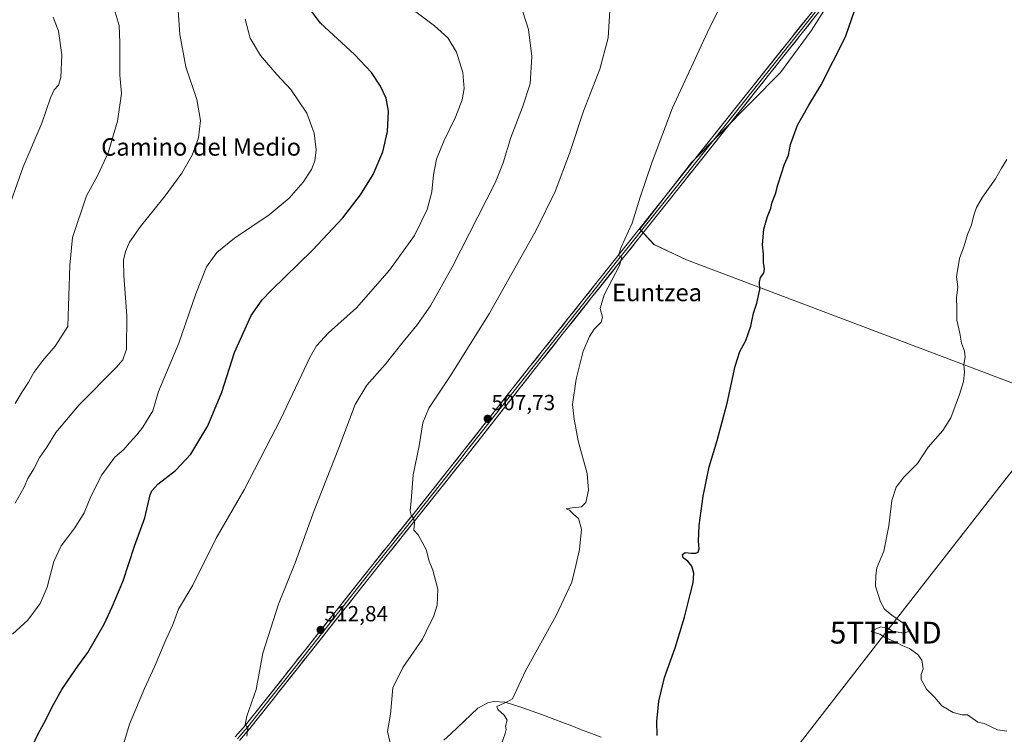
# Model space of a CAD drawing. Units: metres. Extents: x 583515 to 586953, y 4733564 to 4735919.
# Drawn here: x 585215 to 585666, y 4734152 to 4734480 of the extents above; entities that cross this region are included whole.
import ezdxf
from ezdxf.enums import TextEntityAlignment as Align

# ---------------------------------------------------------------- set-up
doc = ezdxf.new("R2010")
doc.units = ezdxf.units.M
doc.header["$MEASUREMENT"] = 0
doc.layers.get('0').update_dxf_attribs({"lineweight": 5})
for name, color, linetype, lineweight in [('Carátula', 7, 'Continuous', 5), ('Corriente natural lineal', 142, 'Continuous', 13), ('Cultivos herbáceos CxS', 92, 'Continuous', 0), ('Cultivos leñosos CxS', 92, 'Continuous', 0), ('Curva de nivel maestra', 36, 'Continuous', 30), ('Curva de nivel normal', 36, 'Continuous', 0), ('Layer 0', 7, 'Continuous', 0), ('Punto de cota en terreno', 7, 'Continuous', 0), ('Rótulo de punto de cota en terreno', 19, 'Continuous', 0), ('Tendido', 6, 'Continuous', 0), ('Texto cartográfico', 19, 'Continuous', 0), ('Torre de tendido puntual', 7, 'Continuous', 0)]:
    doc.layers.add(name, color=color, linetype=linetype, lineweight=lineweight)
doc.styles.add('Arial', font='txt', dxfattribs={"height": 0.2})

# ---------------------------------------------------------------- blocks, each defined once
blk = doc.blocks.new('*U156')
at = {"layer": 'Cultivos leñosos CxS', "color": 92, "linetype": 'Continuous', "lineweight": 0}
blk.add_polyline3d([(585717.3313, 4734295.2183, 489.8788), (585520.6215, 4734369.5109, 502.6366), (585505.7929, 4734376.5569, 503.72), (585499.3291, 4734383.6027, 504.5005), (585522.8977, 4734414.2407, 503.6035), (585563.7231, 4734455.3197, 502.1613), (585577.7623, 4734474.4615, 501.8664), (585603.9845, 4734516.0081, 500.8502)], dxfattribs=at)
blk = doc.blocks.new('*U162')
at = {"layer": 'Cultivos herbáceos CxS', "color": 92, "linetype": 'Continuous', "lineweight": 0}
blk.add_polyline3d([(585734.6205, 4734738.8477, 493.8804), (585659.5335, 4734605.4849, 495.4942), (585627.0595, 4734554.9827, 498.3192), (585603.9845, 4734516.0081, 500.8502), (585577.7623, 4734474.4615, 501.8664), (585563.7231, 4734455.3197, 502.1613), (585522.8977, 4734414.2407, 503.6035), (585499.3291, 4734383.6027, 504.5005), (585505.7929, 4734376.5569, 503.72), (585520.6215, 4734369.5109, 502.6366), (585717.3313, 4734295.2183, 489.8788)], dxfattribs=at)
blk = doc.blocks.new('*U183')
at = {"layer": 'Curva de nivel normal', "color": 36, "linetype": 'Continuous', "lineweight": 0}
blk.add_polyline3d([(585213.24, 4734303.81, 540), (585216.42, 4734309.15, 540), (585219.31, 4734313.52, 540), (585221.73, 4734317.95, 540), (585225.86, 4734323.52, 540), (585231.58, 4734329.98, 540), (585237.31, 4734339.06, 540), (585238.22, 4734367.13, 540), (585239.44, 4734379.78, 540), (585245.98, 4734398.94, 540), (585251.05, 4734408.3, 540), (585255.82, 4734418.63, 540), (585260.13, 4734433.14, 540), (585262.02, 4734445.8, 540), (585261.21, 4734454.14, 540), (585261.25, 4734469.08, 540), (585260.92, 4734476.95, 540), (585259.01, 4734483.06, 540)], dxfattribs=at)
blk = doc.blocks.new('*U190')
at = {"layer": 'Curva de nivel normal', "color": 36, "linetype": 'Continuous', "lineweight": 0}
blk.add_polyline3d([(585319.37, 4734151.44, 515), (585319.78, 4734155.17, 515), (585318.65, 4734156.72, 515), (585319.32, 4734160.51, 515), (585323.59, 4734172.78, 515), (585326.64, 4734189.36, 515), (585333.88, 4734211.82, 515), (585341.51, 4734230.82, 515), (585350.24, 4734254.82, 515), (585361.5, 4734283.52, 515), (585368.98, 4734303.29, 515), (585374.25, 4734312.18, 515), (585382.63, 4734321.7, 515), (585390.88, 4734332.02, 515), (585397.29, 4734339.83, 515), (585403.4, 4734348.52, 515), (585413.38, 4734366.16, 515), (585433.08, 4734404.85, 515), (585436.78, 4734414.02, 515), (585440.2, 4734425.56, 515), (585445.64, 4734439.46, 515), (585449.02, 4734450.16, 515), (585449.91, 4734462.74, 515), (585448.28, 4734475.11, 515), (585445.72, 4734483.22, 515)], dxfattribs=at)
blk = doc.blocks.new('*U191')
at = {"layer": 'Curva de nivel normal', "color": 36, "linetype": 'Continuous', "lineweight": 0}
blk.add_polyline3d([(585384.99, 4734148.36, 510), (585383.81, 4734153.49, 510), (585385.1, 4734161.46, 510), (585386.25, 4734173.56, 510), (585390.73, 4734182.82, 510), (585399.8, 4734195.82, 510), (585403.13, 4734202.82, 510), (585404.81, 4734206.04, 510), (585406.43, 4734211.38, 510), (585406.84, 4734218.71, 510), (585404.53, 4734227.4, 510), (585402.89, 4734231.51, 510), (585401.43, 4734236.89, 510), (585397.76, 4734243.56, 510), (585395.77, 4734245.78, 510), (585396.1, 4734249.11, 510), (585395.72, 4734251.34, 510), (585394.6, 4734252.7, 510), (585394.19, 4734254.48, 510), (585394.62, 4734259.21, 510), (585395.52, 4734271.14, 510), (585398.27, 4734284.46, 510), (585399.96, 4734294.89, 510), (585402.73, 4734301.63, 510), (585412.52, 4734316.26, 510), (585430.28, 4734344.9, 510), (585451.88, 4734383.14, 510), (585460.56, 4734400.93, 510), (585467.06, 4734418.31, 510), (585473.58, 4734437.71, 510), (585481.01, 4734456.9, 510), (585484.76, 4734471.27, 510), (585485.83, 4734489.01, 510)], dxfattribs=at)
blk = doc.blocks.new('*U194')
at = {"layer": 'Curva de nivel normal', "color": 36, "linetype": 'Continuous', "lineweight": 0}
blk.add_polyline3d([(585667.3, 4734153.66, 495), (585663.13, 4734154.36, 495), (585657.03, 4734157.25, 495), (585654.14, 4734157.75, 495), (585649.32, 4734161.12, 495), (585646.94, 4734161.23, 495), (585642.86, 4734162.28, 495), (585637.52, 4734165.26, 495), (585634.26, 4734169.27, 495), (585630.64, 4734172.98, 495), (585628.19, 4734177.31, 495), (585628.13, 4734179.61, 495), (585629.1, 4734182.22, 495), (585628.37, 4734186.26, 495), (585626.62, 4734188.84, 495), (585622.83, 4734191.6, 495), (585619.7, 4734192.78, 495), (585616.81, 4734194.25, 495), (585611.66, 4734196.54, 495), (585609.18, 4734198.06, 495), (585605.77, 4734199.13, 495), (585605.29, 4734199.52, 495), (585609.55, 4734201.51, 495), (585612.94, 4734200.88, 495), (585615, 4734199.45, 495), (585620.18, 4734198.53, 495), (585623.3, 4734199.59, 495), (585621.42, 4734202.16, 495), (585614.68, 4734206.82, 495), (585611.38, 4734209.56, 495), (585609.44, 4734212.99, 495), (585607.28, 4734220.1, 495), (585607.36, 4734225.04, 495), (585607.81, 4734228.49, 495), (585611.06, 4734236.16, 495), (585613.39, 4734247.7, 495), (585614.74, 4734259.35, 495), (585616.66, 4734265.4, 495), (585620.14, 4734270.08, 495), (585626.44, 4734276.37, 495), (585631.28, 4734283.74, 495), (585638.11, 4734291.35, 495), (585641.77, 4734297.28, 495), (585645.66, 4734307.88, 495), (585647.5, 4734313.88, 495), (585647.91, 4734318.12, 495), (585647.63, 4734321.62, 495), (585648.3, 4734325.15, 495), (585647.98, 4734327.81, 495), (585646.58, 4734331.48, 495), (585645.79, 4734335.94, 495), (585644.49, 4734341.98, 495), (585644.47, 4734347.37, 495), (585644.28, 4734352.22, 495), (585644.87, 4734357.24, 495), (585644.35, 4734361.8, 495), (585645.64, 4734370.14, 495), (585647.61, 4734375.47, 495), (585649.3, 4734381.14, 495), (585651.25, 4734385.61, 495), (585652.21, 4734390.03, 495), (585653.41, 4734393.55, 495), (585656.27, 4734398.3, 495), (585662.16, 4734406.66, 495), (585664.9, 4734411.53, 495), (585667.39, 4734415.58, 495)], dxfattribs=at)
blk = doc.blocks.new('*U200')
at = {"layer": 'Curva de nivel normal', "color": 36, "linetype": 'Continuous', "lineweight": 0}
blk.add_polyline3d([(585230.58, 4734480.77, 545), (585233.02, 4734474.37, 545), (585234.58, 4734463.46, 545), (585234.22, 4734453.15, 545), (585233.05, 4734449.52, 545), (585231.06, 4734447.48, 545), (585229.4, 4734443.8, 545), (585225.5, 4734432.14, 545), (585216.97, 4734412.21, 545), (585208.54, 4734388.38, 545)], dxfattribs=at)
blk = doc.blocks.new('*U201')
at = {"layer": 'Curva de nivel normal', "color": 36, "linetype": 'Continuous', "lineweight": 0}
blk.add_polyline3d([(585287.35, 4734492.75, 535), (585288.59, 4734472.81, 535), (585291.46, 4734457.96, 535), (585296.4, 4734443.04, 535), (585298.14, 4734433.47, 535), (585297.27, 4734425.47, 535), (585294.32, 4734417.47, 535), (585289.61, 4734409.25, 535), (585281.98, 4734398.84, 535), (585270.59, 4734384.87, 535), (585265.6, 4734377.71, 535), (585263.76, 4734373.47, 535), (585262.8, 4734369.47, 535), (585262.94, 4734362.39, 535), (585264.33, 4734343.96, 535), (585264.18, 4734328.73, 535), (585262.53, 4734323.76, 535), (585259.63, 4734320.49, 535), (585242.56, 4734303.19, 535), (585231.9, 4734290.48, 535), (585227.7, 4734283.81, 535), (585224.56, 4734279.15, 535), (585221.81, 4734273.81, 535), (585219.03, 4734269.48, 535), (585217.33, 4734265.48, 535), (585213.22, 4734258.15, 535)], dxfattribs=at)
blk = doc.blocks.new('*U203')
at = {"layer": 'Curva de nivel normal', "color": 36, "linetype": 'Continuous', "lineweight": 0}
blk.add_polyline3d([(585435.5, 4734146.49, 505), (585437.64, 4734152.65, 505), (585438.1, 4734154.48, 505), (585437.72, 4734155.92, 505), (585438.5, 4734158.7, 505), (585437.17, 4734161.07, 505), (585434.25, 4734163.69, 505), (585433.81, 4734164.99, 505), (585438.89, 4734167.29, 505), (585440.99, 4734168.44, 505), (585446.94, 4734181.34, 505), (585461.06, 4734206.62, 505), (585468.13, 4734221.95, 505), (585470.02, 4734229.52, 505), (585471.73, 4734236.86, 505), (585472.65, 4734246.26, 505), (585471.27, 4734251.14, 505), (585468.91, 4734253.05, 505), (585467.12, 4734254.85, 505), (585465.5, 4734255.57, 505), (585468.34, 4734256.02, 505), (585472.54, 4734256.51, 505), (585474.52, 4734258.44, 505), (585475.86, 4734264.02, 505), (585475.25, 4734271.75, 505), (585471, 4734286.68, 505), (585469.19, 4734296.61, 505), (585468.48, 4734303.27, 505), (585470.09, 4734314.97, 505), (585473.4, 4734327.81, 505), (585476.24, 4734334.4, 505), (585478.41, 4734337.81, 505), (585481.53, 4734341.03, 505), (585482.21, 4734343.34, 505), (585481.18, 4734347.28, 505), (585482.96, 4734353.56, 505), (585489.98, 4734366.98, 505), (585491.01, 4734370.79, 505), (585489.57, 4734371.59, 505), (585490.76, 4734375.34, 505), (585495.83, 4734386.38, 505), (585499.39, 4734398.36, 505), (585504.96, 4734414.47, 505), (585514.2, 4734439.14, 505), (585531.23, 4734475.8, 505), (585543.03, 4734499.13, 505)], dxfattribs=at)
blk = doc.blocks.new('*U209')
at = {"layer": 'Curva de nivel maestra', "color": 36, "linetype": 'Continuous', "lineweight": 30}
blk.add_polyline3d([(585507.26, 4734151.73, 500), (585507.13, 4734158.13, 500), (585508.04, 4734167.49, 500), (585510.66, 4734178.2, 500), (585515.44, 4734191.84, 500), (585519.83, 4734205.84, 500), (585522.36, 4734216.32, 500), (585523.78, 4734221.65, 500), (585524.04, 4734226.12, 500), (585523.18, 4734229.34, 500), (585521.3, 4734231.49, 500), (585519.18, 4734233.05, 500), (585518.77, 4734234.64, 500), (585520.04, 4734235.58, 500), (585522.74, 4734235.24, 500), (585525.02, 4734235.23, 500), (585526.06, 4734235.66, 500), (585526.41, 4734237.15, 500), (585526.16, 4734240.71, 500), (585526.53, 4734247.95, 500), (585528.23, 4734261.32, 500), (585531.11, 4734274.81, 500), (585534.78, 4734286.86, 500), (585539.33, 4734303.99, 500), (585542.93, 4734320.86, 500), (585545.17, 4734327.6, 500), (585547.89, 4734332.63, 500), (585550.12, 4734339.27, 500), (585551.3, 4734345.08, 500), (585552.92, 4734349.8, 500), (585554.32, 4734356.07, 500), (585554.08, 4734359.39, 500), (585554.49, 4734361.47, 500), (585556.02, 4734363.47, 500), (585556.36, 4734365.54, 500), (585555.92, 4734368.23, 500), (585555.93, 4734372.14, 500), (585555.43, 4734376.38, 500), (585556.02, 4734383.57, 500), (585557.69, 4734389.5, 500), (585559.28, 4734393.25, 500), (585559.92, 4734396.05, 500), (585561.39, 4734399.77, 500), (585562.44, 4734403.87, 500), (585564.24, 4734409.14, 500), (585565.57, 4734413.47, 500), (585567.38, 4734417.47, 500), (585568.33, 4734422.42, 500), (585571.51, 4734431.29, 500), (585576.7, 4734440.42, 500), (585582.38, 4734449.8, 500), (585593.41, 4734471.8, 500), (585597.75, 4734484.13, 500)], dxfattribs=at)
blk = doc.blocks.new('5PATER')
at = {"layer": 'Carátula', "linetype": 'Continuous', "lineweight": 5}
h = blk.add_hatch(color=250, dxfattribs=at)
edge = h.paths.add_edge_path()
edge.add_ellipse((0, 0.01), major_axis=(-1.33, -1.34), ratio=0.999422, start_angle=0, end_angle=360)
blk = doc.blocks.new('5TTEND')
blk.add_text('5TTEND', height=10).set_placement((0, 0), align=Align.MIDDLE_CENTER)

msp = doc.modelspace()

# ---------------------------------------------------------------- linework, layer by layer
at = {"layer": 'Corriente natural lineal', "color": 142, "linetype": 'Continuous', "lineweight": 13}
msp.add_polyline3d([(585409.56, 4734149.61, 506.58), (585412.68, 4734152.48, 506.6), (585415.8, 4734155.36, 506.4), (585418.92, 4734158.34, 506.41), (585422.03, 4734161.31, 505.89), (585425.15, 4734164.29, 505.73), (585427.4, 4734165.51, 505.6), (585429.64, 4734166.73, 505.55), (585432.51, 4734167.24, 505.28), (585437.43, 4734166.9, 505.14), (585440.53, 4734166.09, 504.74), (585445.25, 4734164.47, 504.12), (585449.98, 4734162.84, 503.88), (585454.7, 4734161.22, 503.6), (585459.18, 4734159.51, 503.18), (585463.66, 4734157.79, 502.88), (585468.14, 4734156.08, 502.67), (585472.62, 4734154.37, 502.33), (585477.1, 4734152.65, 502.03), (585481.58, 4734150.94, 501.76)], dxfattribs=at)
at = {"layer": 'Cultivos herbáceos CxS', "color": 92, "linetype": 'Continuous', "lineweight": 0}
msp.add_polyline3d([(585780.93, 4734825.4, 490.63), (585764.19, 4734796.59, 491.96), (585734.62, 4734738.85, 493.88), (585659.53, 4734605.48, 495.49), (585627.06, 4734554.98, 498.32), (585603.98, 4734516.01, 500.85), (585577.76, 4734474.46, 501.87), (585563.72, 4734455.32, 502.16), (585522.9, 4734414.24, 503.6), (585499.33, 4734383.6, 504.5), (585505.79, 4734376.56, 503.72), (585520.62, 4734369.51, 502.64), (585717.33, 4734295.22, 489.88), (585717.17, 4734292.96, 489.9)], dxfattribs=at)
at = {"layer": 'Cultivos leñosos CxS', "color": 92, "linetype": 'Continuous', "lineweight": 0}
msp.add_polyline3d([(585780.93, 4734825.4, 490.63), (585764.19, 4734796.59, 491.96), (585734.62, 4734738.85, 493.88), (585659.53, 4734605.48, 495.49), (585627.06, 4734554.98, 498.32), (585603.98, 4734516.01, 500.85), (585577.76, 4734474.46, 501.87), (585563.72, 4734455.32, 502.16), (585522.9, 4734414.24, 503.6), (585499.33, 4734383.6, 504.5), (585505.79, 4734376.56, 503.72), (585520.62, 4734369.51, 502.64), (585717.33, 4734295.22, 489.88), (585717.17, 4734292.96, 489.9)], dxfattribs=at)
at = {"layer": 'Curva de nivel maestra', "color": 36, "linetype": 'Continuous', "lineweight": 30}
msp.add_polyline3d([(585221.14, 4734146.91, 525), (585223.74, 4734152.51, 525), (585227.37, 4734158.93, 525), (585229.98, 4734164.49, 525), (585234.61, 4734172.78, 525), (585238.95, 4734179, 525), (585241.94, 4734183.45, 525), (585246.53, 4734189.71, 525), (585253.95, 4734202.7, 525), (585257.64, 4734210.71, 525), (585262.68, 4734222.49, 525), (585267.89, 4734238.47, 525), (585272.58, 4734251.4, 525), (585275.06, 4734261.87, 525), (585275.83, 4734263.85, 525), (585278.58, 4734266.76, 525), (585286.63, 4734273.12, 525), (585293.72, 4734280.63, 525), (585301.46, 4734293.56, 525), (585307.84, 4734308.93, 525), (585313.68, 4734327.2, 525), (585321.35, 4734344.1, 525), (585326.41, 4734351.33, 525), (585330.41, 4734355.51, 525), (585349.44, 4734373.99, 525), (585363.25, 4734388.79, 525), (585371.36, 4734399.29, 525), (585377.14, 4734408.74, 525), (585381.56, 4734419.07, 525), (585383.71, 4734428.44, 525), (585384.14, 4734437.65, 525), (585383.1, 4734443.62, 525), (585380.56, 4734449.18, 525), (585376.45, 4734455.4, 525), (585368.7, 4734463.64, 525), (585353.11, 4734477.97, 525), (585347.51, 4734485.25, 525)], dxfattribs=at)
at = {"layer": 'Curva de nivel normal', "color": 36, "linetype": 'Continuous', "lineweight": 0}
for points in [[(585395.44, 4734484.09, 520), (585405.25, 4734476.8, 520), (585411.32, 4734471.27, 520), (585415.39, 4734464.71, 520), (585418.27, 4734455.46, 520), (585418.85, 4734448.05, 520), (585417.97, 4734442.83, 520), (585414.86, 4734434.87, 520), (585409.57, 4734423.97, 520), (585406.25, 4734415.66, 520), (585404.84, 4734408.58, 520), (585404.06, 4734400.7, 520), (585401.95, 4734392.62, 520), (585396.16, 4734380.71, 520), (585384.62, 4734364.84, 520), (585369.63, 4734347.64, 520), (585356.72, 4734336.21, 520), (585351.27, 4734330.18, 520), (585348.36, 4734325.13, 520), (585334.84, 4734296.76, 520), (585318.15, 4734264.29, 520), (585305.35, 4734242.11, 520), (585294.68, 4734220.53, 520), (585288.06, 4734209.61, 520), (585285.24, 4734202.06, 520), (585282.27, 4734195.46, 520), (585277.09, 4734183.19, 520), (585272.43, 4734173.28, 520), (585265.66, 4734156.86, 520), (585262.13, 4734145.16, 520)], [(585318.59, 4734479.79, 530), (585320.81, 4734471.13, 530), (585325.65, 4734463.17, 530), (585333, 4734454.55, 530), (585339.45, 4734447.62, 530), (585346.74, 4734436.71, 530), (585350.16, 4734427.55, 530), (585351.03, 4734420, 530), (585350.43, 4734414.94, 530), (585348.9, 4734411, 530), (585345.13, 4734405.14, 530), (585338.75, 4734397.8, 530), (585329.5, 4734390.26, 530), (585313.7, 4734379.57, 530), (585305.57, 4734372.98, 530), (585300.86, 4734366.4, 530), (585296.01, 4734354.02, 530), (585288.21, 4734331.4, 530), (585278.93, 4734309.32, 530), (585276.29, 4734300.47, 530), (585271.68, 4734292.95, 530), (585269.01, 4734289.41, 530), (585265.65, 4734285.82, 530), (585262.98, 4734282.76, 530), (585258.88, 4734279.18, 530), (585252.92, 4734271.11, 530), (585247.84, 4734261.15, 530), (585244.83, 4734253.66, 530), (585240.61, 4734246.9, 530), (585234.29, 4734238.55, 530), (585230.95, 4734231.48, 530), (585227.85, 4734219.59, 530), (585224.7, 4734212.2, 530), (585218.98, 4734204.5, 530), (585212.09, 4734198.18, 530)]]:
    msp.add_polyline3d(points, dxfattribs=at)
at = {"layer": 'Layer 0', "linetype": 'Continuous', "lineweight": 0}
for points in [[(585678.05, 4734641.25), (585662.42, 4734614), (585655.15, 4734600.89), (585649.68, 4734591.03), (585645.99, 4734584.36), (585635.94, 4734567.09), (585623.67, 4734544.67), (585623.38, 4734544.18), (585609.11, 4734519.41), (585603.39, 4734511.12), (585596.14, 4734501.79), (585579.02, 4734480.27), (585507.34, 4734390.13), (585477.24, 4734352.29), (585450.76, 4734318.99), (585420.22, 4734280.18), (585417.68, 4734276.97), (585398.46, 4734252.78), (585377.71, 4734226.9), (585342.56, 4734182.43), (585320.69, 4734154.91), (585315.91, 4734149.38)], [(585314.07, 4734151.07), (585318.76, 4734156.51), (585340.6, 4734183.98), (585375.75, 4734228.46), (585396.5, 4734254.34), (585418.26, 4734281.73), (585448.8, 4734320.54), (585505.38, 4734391.69), (585549.94, 4734447.71), (585594.18, 4734503.34), (585601.37, 4734512.6), (585602.39, 4734514.08)], [(585604.58, 4734515.05), (585602.38, 4734511.86), (585598.76, 4734507.2), (585595.16, 4734502.57), (585581.61, 4734485.53), (585546.56, 4734441.46), (585515.32, 4734402.18), (585489.15, 4734369.26), (585477.17, 4734354.2), (585449.78, 4734319.77), (585419.24, 4734280.96), (585417.97, 4734279.35), (585397.48, 4734253.56), (585376.73, 4734227.68), (585359.16, 4734205.44), (585341.58, 4734183.21), (585330.66, 4734169.47), (585319.73, 4734155.71), (585317.38, 4734152.99), (585314.99, 4734150.23)]]:
    msp.add_lwpolyline(points, dxfattribs=at)
for points in [[(585314.07, 4734151.07, 515.29), (585316.42, 4734153.79, 515.08), (585318.76, 4734156.51, 514.99), (585321.49, 4734159.94, 514.81), (585324.22, 4734163.38, 514.6), (585326.95, 4734166.81, 514.4), (585329.68, 4734170.25, 514.29), (585332.41, 4734173.68, 514.02), (585335.14, 4734177.11, 513.9), (585337.87, 4734180.55, 513.69), (585340.6, 4734183.98, 513.59), (585343.53, 4734187.69, 513.31), (585346.46, 4734191.39, 513.17), (585349.39, 4734195.1, 513.05), (585352.32, 4734198.81, 512.83), (585355.25, 4734202.51, 512.74), (585358.18, 4734206.22, 512.55), (585361.1, 4734209.93, 512.37), (585364.03, 4734213.63, 512.16), (585366.96, 4734217.34, 511.9), (585369.89, 4734221.05, 511.82), (585372.82, 4734224.75, 511.51), (585375.75, 4734228.46, 511.39), (585378.71, 4734232.16, 511.23), (585381.68, 4734235.85, 510.91), (585384.64, 4734239.55, 510.74), (585387.61, 4734243.25, 510.46), (585390.57, 4734246.95, 510.28), (585393.54, 4734250.64, 510), (585396.5, 4734254.34, 509.79), (585399.61, 4734258.25, 509.64), (585402.72, 4734262.17, 509.32), (585405.83, 4734266.08, 509.16), (585408.93, 4734269.99, 508.97), (585412.04, 4734273.9, 508.76), (585415.15, 4734277.82, 508.55), (585418.26, 4734281.73, 508.35), (585421.31, 4734285.61, 508.18), (585424.37, 4734289.49, 507.97), (585427.42, 4734293.37, 507.75), (585430.48, 4734297.25, 507.64), (585433.53, 4734301.14, 507.54), (585436.58, 4734305.02, 507.35), (585439.64, 4734308.9, 507.22), (585442.69, 4734312.78, 507), (585445.75, 4734316.66, 506.91), (585448.8, 4734320.54, 506.81), (585451.78, 4734324.28, 506.68), (585454.76, 4734328.03, 506.67), (585457.73, 4734331.77, 506.53), (585460.71, 4734335.52, 506.42), (585463.69, 4734339.26, 506.25), (585466.67, 4734343.01, 505.99), (585469.65, 4734346.75, 506), (585472.62, 4734350.5, 505.83), (585475.6, 4734354.24, 505.69), (585478.58, 4734357.99, 505.5), (585481.56, 4734361.73, 505.31), (585484.53, 4734365.48, 505.22), (585487.51, 4734369.22, 505.05), (585490.49, 4734372.97, 505), (585493.47, 4734376.71, 504.84), (585496.45, 4734380.46, 504.69), (585499.42, 4734384.2, 504.63), (585502.4, 4734387.95, 504.44), (585505.38, 4734391.69, 504.35), (585508.35, 4734395.42, 504.19), (585511.32, 4734399.16, 504.12), (585514.29, 4734402.89, 503.98), (585517.26, 4734406.63, 503.82), (585520.23, 4734410.36, 503.74), (585523.2, 4734414.1, 503.62), (585526.17, 4734417.83, 503.61), (585529.15, 4734421.57, 503.49), (585532.12, 4734425.3, 503.44), (585535.09, 4734429.04, 503.38), (585538.06, 4734432.77, 503.23), (585541.03, 4734436.51, 503.26), (585544, 4734440.24, 503.19), (585546.97, 4734443.98, 503.18), (585549.94, 4734447.71, 503.12), (585552.89, 4734451.42, 503.04), (585555.84, 4734455.13, 503.03), (585558.79, 4734458.84, 502.96), (585561.74, 4734462.54, 502.85), (585564.69, 4734466.25, 502.86), (585567.64, 4734469.96, 502.83), (585570.59, 4734473.67, 502.8), (585573.53, 4734477.38, 502.67), (585576.48, 4734481.09, 502.57)], [(585579.02, 4734480.27, 502.42), (585576.03, 4734476.51, 502.57), (585573.05, 4734472.76, 502.63), (585570.06, 4734469, 502.68), (585567.07, 4734465.25, 502.79), (585564.09, 4734461.49, 502.78), (585561.1, 4734457.74, 502.95), (585558.11, 4734453.98, 502.96), (585555.13, 4734450.22, 502.96), (585552.14, 4734446.47, 503.02), (585549.15, 4734442.71, 503.02), (585546.17, 4734438.96, 503.15), (585543.18, 4734435.2, 503.12), (585540.19, 4734431.44, 503.15), (585537.21, 4734427.69, 503.29), (585534.22, 4734423.93, 503.32), (585531.23, 4734420.18, 503.41), (585528.25, 4734416.42, 503.46), (585525.26, 4734412.67, 503.57), (585522.27, 4734408.91, 503.69), (585519.29, 4734405.15, 503.74), (585516.3, 4734401.4, 503.95), (585513.31, 4734397.64, 503.99), (585510.33, 4734393.89, 504.06), (585507.34, 4734390.13, 504.23), (585504.33, 4734386.35, 504.37), (585501.32, 4734382.56, 504.59), (585498.31, 4734378.78, 504.59), (585495.3, 4734374.99, 504.7), (585492.29, 4734371.21, 504.81), (585489.28, 4734367.43, 504.9), (585486.27, 4734363.64, 505.07), (585483.26, 4734359.86, 505.17), (585480.25, 4734356.07, 505.32), (585477.24, 4734352.29, 505.48), (585474.3, 4734348.59, 505.64), (585471.36, 4734344.89, 505.78), (585468.41, 4734341.19, 505.86), (585465.47, 4734337.49, 506.02), (585462.53, 4734333.79, 506.19), (585459.59, 4734330.09, 506.28), (585456.64, 4734326.39, 506.41), (585453.7, 4734322.69, 506.48), (585450.76, 4734318.99, 506.6), (585447.71, 4734315.11, 506.76), (585444.65, 4734311.23, 506.91), (585441.6, 4734307.35, 507.12), (585438.54, 4734303.47, 507.22), (585435.49, 4734299.59, 507.4), (585432.44, 4734295.7, 507.48), (585429.38, 4734291.82, 507.59), (585426.33, 4734287.94, 507.86), (585423.27, 4734284.06, 507.99), (585420.22, 4734280.18, 508.19), (585417.68, 4734276.97, 508.32), (585414.93, 4734273.51, 508.58), (585412.19, 4734270.06, 508.78), (585409.44, 4734266.6, 508.83), (585406.7, 4734263.15, 509.15), (585403.95, 4734259.69, 509.2), (585401.21, 4734256.24, 509.46), (585398.46, 4734252.78, 509.59), (585395.5, 4734249.08, 509.79), (585392.53, 4734245.39, 510.16), (585389.57, 4734241.69, 510.42), (585386.6, 4734237.99, 510.66), (585383.64, 4734234.29, 510.82), (585380.67, 4734230.6, 511.07), (585377.71, 4734226.9, 511.31), (585374.78, 4734223.19, 511.46), (585371.85, 4734219.49, 511.7), (585368.92, 4734215.78, 511.85), (585365.99, 4734212.08, 512.03), (585363.06, 4734208.37, 512.21), (585360.14, 4734204.67, 512.33), (585357.21, 4734200.96, 512.54), (585354.28, 4734197.25, 512.66), (585351.35, 4734193.55, 513), (585348.42, 4734189.84, 512.95), (585345.49, 4734186.14, 513.16), (585342.56, 4734182.43, 513.4), (585339.83, 4734178.99, 513.57), (585337.09, 4734175.55, 513.73), (585334.36, 4734172.11, 513.87), (585331.63, 4734168.67, 514.21), (585328.89, 4734165.23, 514.21), (585326.16, 4734161.79, 514.4), (585323.42, 4734158.35, 514.55), (585320.69, 4734154.91, 514.78), (585318.3, 4734152.15, 514.92)]]:
    msp.add_polyline3d(points, dxfattribs=at)
at = {"layer": 'Tendido', "color": 6, "linetype": 'Continuous', "lineweight": 0}
msp.add_polyline3d([(585824.12, 4734470.93, 487.17), (585694.26, 4734304.21, 491.82), (585611.94, 4734198.81, 494.55), (585502.75, 4734058.29, 504.91), (585400.4, 4733927.11, 507.88), (585318.89, 4733822.65, 516.21)], dxfattribs=at)

# ---------------------------------------------------------------- block references
at = {"layer": 'Cultivos herbáceos CxS', "color": 92, "linetype": 'Continuous', "lineweight": 0}
msp.add_blockref('*U162', (0, 0), dxfattribs=at)
at = {"layer": 'Cultivos leñosos CxS', "color": 92, "linetype": 'Continuous', "lineweight": 0}
msp.add_blockref('*U156', (0, 0), dxfattribs=at)
at = {"layer": 'Curva de nivel maestra', "color": 36, "linetype": 'Continuous', "lineweight": 30}
msp.add_blockref('*U209', (0, 0), dxfattribs=at)
at = {"layer": 'Curva de nivel normal', "color": 36, "linetype": 'Continuous', "lineweight": 0}
for name in ['*U200', '*U201', '*U190', '*U183', '*U191', '*U203', '*U194']:
    msp.add_blockref(name, (0, 0), dxfattribs=at)
at = {"layer": 'Punto de cota en terreno', "linetype": 'Continuous', "lineweight": 0}
for p in [(585429.64, 4734296.78, 507.73), (585353.12, 4734200.07, 512.84)]:
    msp.add_blockref('5PATER', p, dxfattribs=at)
at = {"layer": 'Torre de tendido puntual', "linetype": 'Continuous', "lineweight": 0}
msp.add_blockref('5TTEND', (585611.94, 4734198.81, 494.55), dxfattribs=at)

# ---------------------------------------------------------------- texts
at = {"layer": 'Rótulo de punto de cota en terreno', "color": 19, "linetype": 'Continuous', "lineweight": 0, "style": 'Arial'}
for s, p in [('507,73', (585431.4, 4734298.54)), ('512,84', (585354.88, 4734201.83))]:
    msp.add_text(s, height=7, dxfattribs=at).set_placement(p, align=Align.BOTTOM_LEFT)
at = {"layer": 'Texto cartográfico', "color": 19, "linetype": 'Continuous', "lineweight": 0, "style": 'Arial'}
for s, p in [('Camino del Medio', (585298.4, 4734421.3)), ('Euntzea', (585507.19, 4734354.63))]:
    msp.add_text(s, height=8, dxfattribs=at).set_placement(p, align=Align.MIDDLE_CENTER)

doc.saveas('drawing.dxf')
